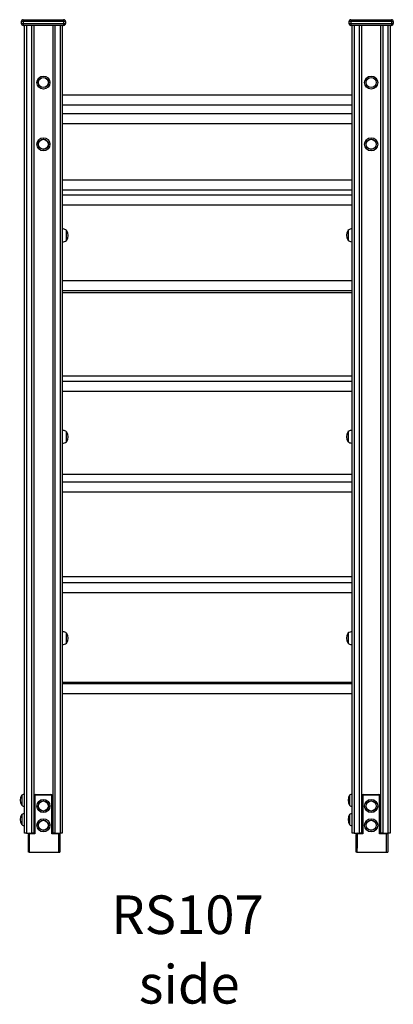
# Model space of a CAD drawing. Units: millimetres. Extents: x 17073 to 29021, y 13892 to 23296.
# Drawn here: x 26001 to 26970, y 20644 to 23196 of the extents above; entities that cross this region are included whole.
import ezdxf

# ---------------------------------------------------------------- set-up
doc = ezdxf.new("R2010")
doc.units = ezdxf.units.MM
for name, color, linetype in [('TIPTAP', 6, 'Continuous'), ('TIPTAP_A1', 4, 'Continuous'), ('TIPTAP_A2', 4, 'Continuous'), ('TIPTAP_DIM', 9, 'Continuous')]:
    doc.layers.add(name, color=color, linetype=linetype)
doc.styles.add('style1', font='arial.ttf', dxfattribs={"height": 100})

# ---------------------------------------------------------------- blocks, each defined once
blk = doc.blocks.new('RS107_side2')
at = {"layer": 'TIPTAP'}
for p, q in [((-477.5, 1741), (-482.5, 1741)), ((-482.5, 1741), (-482.5, 1736)), ((-482.5, 1736), (-477.5, 1736)), ((-477.5, 1746), (-372.5, 1746)), ((-477.5, 1746), (-477.5, 1741)), ((-372.5, 1741), (-477.5, 1741)), ((-477.5, 1741), (-477.5, 1736)), ((-477.5, 1736), (-477.5, 1731)), ((-477.5, 1736), (-372.5, 1736)), ((-372.5, 1741), (-372.5, 1746)), ((-372.5, 1741), (-372.5, 1736)), ((-367.5, 1741), (-372.5, 1741)), ((-372.5, 1736), (-372.5, 1731)), ((-372.5, 1736), (-367.5, 1736)), ((-367.5, 1741), (-367.5, 1736)), ((372.5, 1741), (367.5, 1741)), ((367.5, 1741), (367.5, 1736)), ((367.5, 1736), (372.5, 1736)), ((372.5, 1746), (477.5, 1746)), ((372.5, 1746), (372.5, 1741)), ((372.5, 1741), (372.5, 1736)), ((477.5, 1741), (372.5, 1741)), ((372.5, 1736), (477.5, 1736)), ((372.5, 1736), (372.5, 1731)), ((477.5, 1741), (477.5, 1746)), ((477.5, 1741), (477.5, 1736)), ((482.5, 1741), (477.5, 1741)), ((477.5, 1736), (477.5, 1731)), ((477.5, 1736), (482.5, 1736)), ((482.5, 1741), (482.5, 1736)), ((-372.5, 1731), (-477.5, 1731)), ((-474, -362), (-474, 1731)), ((-469, 1731), (-469, -362)), ((-455, -362), (-455, 1731)), ((-450, 1731), (-450, -362)), ((-400, -362), (-400, 1731)), ((-395, 1731), (-395, -362)), ((-381, -362), (-381, 1731)), ((-376, 1731), (-376, -362)), ((477.5, 1731), (372.5, 1731)), ((376, -362), (376, 1731)), ((381, 1731), (381, -362)), ((395, -362), (395, 1731)), ((400, 1731), (400, -362)), ((450, -362), (450, 1731)), ((455, 1731), (455, -362)), ((469, -362), (469, 1731)), ((474, 1731), (474, -362)), ((376, 1550.5), (-376, 1550.5)), ((-376, 1525.5), (376, 1525.5)), ((376, 1501.7), (-376, 1501.7)), ((-376, 1476.7), (376, 1476.7)), ((376, 1330), (-376, 1330)), ((-376, 1305), (376, 1305)), ((376, 1291.4), (-376, 1291.4)), ((-376, 1266.4), (376, 1266.4)), ((-365, 1173.8), (-365, 1200.2)), ((365, 1200.2), (365, 1173.8)), ((376, 1069), (-376, 1069)), ((-376, 1044), (376, 1044)), ((-376, 1039.3), (376, 1039.3)), ((376, 822.4), (-376, 822.4)), ((376, 808), (-376, 808)), ((-376, 783), (376, 783)), ((-365, 651.8), (-365, 678.2)), ((365, 678.2), (365, 651.8)), ((376, 567.6), (-376, 567.6)), ((376, 547), (-376, 547)), ((-376, 522), (376, 522)), ((376, 302.2), (-376, 302.2)), ((376, 286), (-376, 286)), ((-376, 261), (376, 261)), ((-365, 129.8), (-365, 156.2)), ((365, 156.2), (365, 129.8)), ((376, 28.5), (-376, 28.5)), ((376, 25), (-376, 25)), ((-376, 0), (376, 0)), ((-481, -263.8), (-481, -290.2)), ((-448.5, -266), (-447, -266)), ((-448.5, -362.2), (-448.5, -266)), ((-447, -266), (-447, -364.5)), ((-444.5, -262), (-405.5, -262)), ((-444.5, -262), (-444.5, -263.5)), ((-405.5, -263.5), (-444.5, -263.5)), ((-405.5, -262), (-405.5, -263.5)), ((-403, -364.5), (-403, -266)), ((-401.5, -266), (-403, -266)), ((-401.5, -266), (-401.5, -362.2)), ((369, -263.8), (369, -290.2)), ((401.5, -266), (403, -266)), ((401.5, -362.2), (401.5, -266)), ((403, -266), (403, -364.5)), ((405.5, -262), (405.5, -263.5)), ((405.5, -262), (444.5, -262)), ((444.5, -263.5), (405.5, -263.5)), ((444.5, -262), (444.5, -263.5)), ((447, -364.5), (447, -266)), ((448.5, -266), (447, -266)), ((448.5, -266), (448.5, -362.2)), ((-481, -313.8), (-481, -340.2)), ((369, -313.8), (369, -340.2)), ((-469, -362), (-474, -362)), ((-469, -362), (-455, -362)), ((-464, -366), (-461.5, -366)), ((-464, -412), (-464, -366)), ((-460, -362), (-460, -364.5)), ((-447, -364.5), (-460, -364.5)), ((-450, -362), (-455, -362)), ((-450, -362), (-448.5, -362.2)), ((-385.7, -364.5), (-403, -364.5)), ((-401.5, -362.2), (-400, -362)), ((-395, -362), (-400, -362)), ((-395, -362), (-381, -362)), ((-385.7, -364.5), (-385.7, -362)), ((-385.7, -364.5), (-385.7, -412)), ((-382, -364.5), (-385.7, -364.5)), ((-383.5, -362.2), (-383.5, -362)), ((-381, -362), (-382, -364.5)), ((-382, -364.5), (-382, -412)), ((-376, -362), (-381, -362)), ((381, -362), (376, -362)), ((381, -362), (395, -362)), ((386, -412), (386, -366)), ((386, -366), (388.5, -366)), ((390, -362), (390, -364.5)), ((403, -364.5), (390, -364.5)), ((400, -362), (395, -362)), ((400, -362), (401.5, -362.2)), ((464.3, -364.5), (447, -364.5)), ((448.5, -362.2), (450, -362)), ((455, -362), (450, -362)), ((455, -362), (469, -362)), ((464.3, -364.5), (464.3, -362)), ((464.3, -364.5), (464.3, -412)), ((468, -364.5), (464.3, -364.5)), ((466.5, -362.2), (466.5, -362)), ((469, -362), (468, -364.5)), ((468, -364.5), (468, -412)), ((474, -362), (469, -362)), ((-462, -412), (-464, -412)), ((-462, -412), (-385.7, -412)), ((-385.7, -412), (-382, -412)), ((388, -412), (386, -412)), ((388, -412), (464.3, -412)), ((464.3, -412), (468, -412))]:
    blk.add_line(p, q, dxfattribs=at)
at = {"layer": 'TIPTAP', "flags": 128}
for points in [[(-365, 1200.2), (-366.9, 1201.4), (-369, 1202.4), (-371.4, 1203.1), (-373.9, 1203.5), (-376, 1203.8)], [(365, 1173.8), (366.9, 1172.6), (369, 1171.6), (371.4, 1170.9), (373.9, 1170.5), (376, 1170.2)], [(-365, 678.2), (-366.9, 679.4), (-369, 680.4), (-371.4, 681.1), (-373.9, 681.5), (-376, 681.8)], [(365, 651.8), (366.9, 650.6), (369, 649.6), (371.4, 648.9), (373.9, 648.5), (376, 648.2)], [(-365, 156.2), (-366.9, 157.4), (-369, 158.4), (-371.4, 159.1), (-373.9, 159.5), (-376, 159.8)], [(365, 129.8), (366.9, 128.6), (369, 127.6), (371.4, 126.9), (373.9, 126.5), (376, 126.2)], [(-461.5, -366), (-461.7, -391.8), (-462, -412)], [(388.5, -366), (388.3, -391.8), (388, -412)]]:
    blk.add_lwpolyline(points, dxfattribs=at)
at = {"layer": 'TIPTAP'}
for centre, radius in [((-425, 1583), 17), ((-425, 1583), 13.2), ((-425, 1583), 13), ((425, 1583), 17), ((425, 1583), 13.2), ((425, 1583), 13), ((-425, 1423), 17), ((-425, 1423), 13.2), ((-425, 1423), 13), ((425, 1423), 17), ((425, 1423), 13.2), ((425, 1423), 13), ((-425, -292), 17), ((-425, -292), 13.2), ((-425, -292), 13), ((425, -292), 17), ((425, -292), 13.2), ((425, -292), 13), ((-425, -342), 17), ((-425, -342), 13.2), ((-425, -342), 13), ((425, -342), 17), ((425, -342), 13.2), ((425, -342), 13)]:
    blk.add_circle(centre, radius, dxfattribs=at)
for centre, radius, start, end in [((-477.5, 1741), 5, 90, 180), ((-477.5, 1736), 5, 180, 270), ((-372.5, 1741), 5, 0, 90), ((-372.5, 1736), 5, 270, 0), ((372.5, 1741), 5, 90, 180), ((372.5, 1736), 5, 180, 270), ((477.5, 1741), 5, 0, 90), ((477.5, 1736), 5, 270, 0), ((-384.1, 1186.9), 23.1, 325.4944, 34.5056), ((384.1, 1187.1), 23.1, 145.4944, 214.5056), ((376.4, 1183.6), 20.2, 91.2595, 124.551), ((-376.4, 1190.4), 20.2, 271.2595, 304.551), ((-384.1, 664.9), 23.1, 325.4944, 34.5056), ((384.1, 665.1), 23.1, 145.4944, 214.5056), ((376.4, 661.6), 20.2, 91.2595, 124.551), ((-376.4, 668.4), 20.2, 271.2595, 304.551), ((-384.1, 142.9), 23.1, 325.4944, 34.5056), ((384.1, 143.1), 23.1, 145.4944, 214.5056), ((376.4, 139.6), 20.2, 91.2595, 124.551), ((-376.4, 146.4), 20.2, 271.2595, 304.551), ((-461.9, -276.9), 23.1, 145.4944, 214.5056), ((-471.5, -276.4), 15.7, 99.045, 127.0041), ((-444.5, -266), 4, 90, 180), ((-444.5, -266), 2.5, 90, 180), ((-405.5, -266), 4, 0, 90), ((-405.5, -266), 2.5, 0, 90), ((388.1, -276.9), 23.1, 145.4944, 214.5056), ((378.5, -276.4), 15.7, 99.045, 127.0041), ((405.5, -266), 4, 90, 180), ((405.5, -266), 2.5, 90, 180), ((444.5, -266), 4, 0, 90), ((444.5, -266), 2.5, 0, 90), ((-471.5, -277.5), 15.9, 233.1643, 260.8889), ((378.5, -277.5), 15.9, 233.1643, 260.8889), ((-461.9, -326.9), 23.1, 145.4944, 214.5056), ((-471.5, -326.4), 15.7, 99.045, 127.0041), ((388.1, -326.9), 23.1, 145.4944, 214.5056), ((378.5, -326.4), 15.7, 99.045, 127.0041), ((-471.5, -327.5), 15.9, 233.1643, 260.8889), ((378.5, -327.5), 15.9, 233.1643, 260.8889), ((-460, -366), 4, 90, 180), ((-460, -366), 1.5, 90, 180), ((-438.6, -357.4), 11, 206.0571, 220.3647), ((-410, -358.2), 9.43, 318.4357, 335.1425), ((-384.5, -364.3), 2.5, 355.2952, 66.6323), ((390, -366), 4, 90, 180), ((390, -366), 1.5, 90, 180), ((411.4, -357.4), 11, 206.0571, 220.3647), ((440, -358.2), 9.43, 318.4357, 335.1425), ((465.5, -364.3), 2.5, 355.2952, 66.6323)]:
    blk.add_arc(centre, radius, start, end, dxfattribs=at)
at = {"layer": 'TIPTAP_A1', "insert": (-323.4, -523.8), "char_height": 100, "attachment_point": 1, "style": 'style1'}
blk.add_mtext_dynamic_manual_height_columns('{\\W2.4404; }{\\fArial|b0|i0|c186|p34;RS107}', width=599.262, gutter_width=500, heights=[0], dxfattribs=at)
at = {"layer": 'TIPTAP_A2', "insert": (-223.9, -704.1), "char_height": 100, "attachment_point": 1, "style": 'style1'}
blk.add_mtext_dynamic_manual_height_columns('{\\W1.5193; }side', width=364.118, gutter_width=500, heights=[0], dxfattribs=at)

msp = doc.modelspace()

# ---------------------------------------------------------------- block references
at = {"layer": 'TIPTAP_DIM'}
msp.add_blockref('RS107_side2', (26487.7, 21449.9), dxfattribs=at)

doc.saveas('drawing.dxf')
